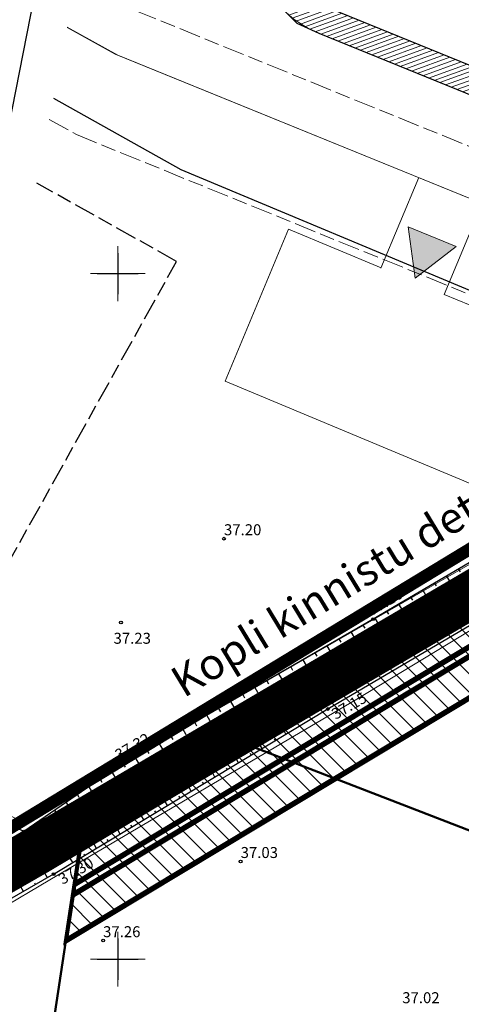
# Model space of a CAD drawing. Units: metres. Extents: x 545154 to 545524, y 6584424 to 6585022.
# Drawn here: x 545243 to 545275, y 6584847 to 6584919 of the extents above; entities that cross this region are included whole.
import ezdxf
from ezdxf.enums import TextEntityAlignment as Align

# ---------------------------------------------------------------- set-up
doc = ezdxf.new("R2010")
doc.units = ezdxf.units.M
doc.linetypes.add('PIIRID', pattern=[7.5, 5, -1, 0.5, -1])
doc.linetypes.add('STYLE_19', pattern=[3.444882, 1.574803, -0.393701, 1.082677, -0.393701])
doc.layers.get('0').update_dxf_attribs({"linetype": 'CONTINUOUS'})
for name, color, linetype, lineweight in [('00 kõnnitee', 9, 'CONTINUOUS', 5), ('00 sõidutee', 254, 'CONTINUOUS', 5), ('maantee kaitsevöönd', 203, 'STYLE_19', 15), ('ololevadPiirid', 34, 'CONTINUOUS', 30), ('plan ala piir', 7, 'STYLE_19', 50), ('planeeritav hoonestusala', 7, 'STYLE_19', 25), ('planeeritav krundi piir', 1, 'CONTINUOUS', 50), ('planeeritav tee', 5, 'CONTINUOUS', 15), ('planeeritav tee kaitsevöönd', 203, 'STYLE_19', 15), ('tingmärgid', 7, 'CONTINUOUS', 5), ('VEEKOGU', 140, 'CONTINUOUS', 15), ('vork', 7, 'CONTINUOUS', 5)]:
    doc.layers.add(name, color=color, linetype=linetype, lineweight=lineweight)
for name, color, linetype in [('0_vesi', 142, 'CONTINUOUS'), ('_kanalSurve', 6, 'KS1_SURVE_KANAL_PROJ'), ('_Vesi', 5, 'V1_KPROJEKT'), ('KAITSETSOON', 6, 'CONTINUOUS'), ('KORGUSED', 30, 'CONTINUOUS'), ('KRAAV', 4, 'CONTINUOUS'), ('PIIR', 1, 'CONTINUOUS'), ('PLANEERITAVAALA-PIIR', 1, 'PIIRID'), ('RELJEEF', 3, 'CONTINUOUS'), ('RISTID', 7, 'CONTINUOUS'), ('TEED', 7, 'CONTINUOUS')]:
    doc.layers.add(name, color=color, linetype=linetype)
doc.styles.add('Arial', font='ARIAL.TTF')
doc.styles.add('Arial Baltic (italic)', font='ARIALI.TTF')
doc.styles.add('ITALICC', font='italicc.shx', dxfattribs={"height": 0.8})
doc.styles.add('KPR-jooned', font='romand.shx')
doc.styles.get("Standard").update_dxf_attribs({"font": 'ISOCP'})
doc.linetypes.add('KS1_SURVE_KANAL_PROJ', pattern='A,1.5,-0.2,["KS1",Standard,S=0.1,R=0,X=-0.1,Y=-0.05],-0.2', length=1.9)
doc.linetypes.add('V1_KPROJEKT', pattern='A,9.5,-1.25,["V1",KPR-jooned,S=1,R=0,X=-0.845,Y=-0.5],-1.25', length=12)

# ---------------------------------------------------------------- blocks, each defined once
blk = doc.blocks.new('rist')
for p, q in [((0, 3), (0, -3)), ((-3, 0), (3, 0))]:
    blk.add_line(p, q)
blk = doc.blocks.new('*U35')
for p, q in [((100, -74.26), (100, -78.261)), ((98, -76.261), (102, -76.261))]:
    blk.add_line(p, q)
blk = doc.blocks.new('*U32')
for p, q in [((100, -124.26), (100, -128.261)), ((98, -126.261), (102, -126.261))]:
    blk.add_line(p, q)

msp = doc.modelspace()

# ---------------------------------------------------------------- hatches: boundary and pattern name
at = {"layer": '00 kõnnitee', "linetype": 'Continuous', "lineweight": 15}
h = msp.add_hatch(dxfattribs=at)
h.set_pattern_fill('KTEE', color=250, style=0, pattern_type=2)
h.set_pattern_definition([(20, (0, 0), (0.102606042998, -0.281907786236), [])])
h.paths.add_polyline_path([(545261.822, 6584923.787), (545261.981, 6584923.15), (545262.417, 6584922.1), (545262.89, 6584921.35), (545263.398, 6584920.75), (545264.241, 6584920.026), (545265.455, 6584919.36), (545310.675, 6584900.977), (545313.041, 6584899.308), (545311.176, 6584898.176), (545309.71, 6584899.21), (545264.701, 6584917.507), (545263.1, 6584918.245), (545262.06, 6584919.259), (545261.405, 6584920), (545260.631, 6584921.2), (545260.104, 6584922.45), (545259.746, 6584924.206), (545259.782, 6584926.2), (545260.73, 6584928.819), (545263.372, 6584933.55), (545289.072, 6584979.573), (545289.134, 6584979.683), (545290.895, 6584978.736), (545262.476, 6584927.843), (545261.999, 6584927.018), (545261.801, 6584925.932), (545261.719, 6584925.15)])
at = {"layer": 'KAITSETSOON'}
h = msp.add_hatch(dxfattribs=at)
h.set_pattern_fill('ANSI31', color=256, scale=0.3, angle=90, style=0)
h.paths.add_polyline_path([(545246.219, 6584851.347), (545247.237, 6584858.028), (545299.015, 6584889.17), (545305.479, 6584886.99), (545282.352, 6584873.08)])
at = {"layer": 'tingmärgid', "linetype": 'Continuous', "lineweight": 0}
msp.add_hatch(color=7, dxfattribs=at).paths.add_polyline_path([(545274.685, 6584901.982), (545271.198, 6584903.4), (545271.714, 6584899.672)])

# ---------------------------------------------------------------- linework, layer by layer
at = {"layer": '00 kõnnitee', "lineweight": 25}
msp.add_lwpolyline([(545265.455, 6584919.36), (545310.675, 6584900.977), (545313.041, 6584899.308), (545311.176, 6584898.176), (545309.71, 6584899.21), (545264.701, 6584917.507), (545263.1, 6584918.245), (545262.06, 6584919.259)], dxfattribs=at)
at = {"layer": '00 sõidutee'}
msp.add_lwpolyline([(545246.317, 6584917.984), (545250.012, 6584915.923), (545304.153, 6584893.913)], dxfattribs=at)
at = {"layer": '0_vesi', "lineweight": 140, "ltscale": 5, "const_width": 1, "elevation": 0}
for points in [[(545293.993, 6584888.673), (545230.639, 6584851.474)], [(545293.579, 6584887.736), (545230.574, 6584850.741)], [(545295.51, 6584887.783), (545231.202, 6584850.023)], [(545294.607, 6584886.207), (545230.014, 6584848.28)]]:
    msp.add_lwpolyline(points, dxfattribs=at)
at = {"layer": '_kanalSurve', "ltscale": 10, "const_width": 0.4}
msp.add_lwpolyline([(545301.655, 6584887.71), (545246.725, 6584854.685)], dxfattribs=at)
at = {"layer": '_Vesi', "const_width": 0.4}
msp.add_lwpolyline([(545316.858, 6584897.567), (545246.842, 6584855.456)], dxfattribs=at)
at = {"layer": 'KAITSETSOON'}
msp.add_lwpolyline([(545246.219, 6584851.347, 0.3, 0.3, 0), (545247.237, 6584858.028, 0.4, 0.4, 0), (545299.015, 6584889.17, 0.4, 0.4, 0), (545305.479, 6584886.99, 0.4, 0.4, 0), (545282.352, 6584873.08, 0.4, 0.4, 0), (545246.219, 6584851.347, 0, 0, 0)], format="xyseb", dxfattribs=at)
at = {"layer": 'KORGUSED', "ltscale": 0.5}
for centre in [(545257.753, 6584880.669), (545250.235, 6584874.559), (545258.967, 6584857.128), (545248.932, 6584851.353)]:
    msp.add_circle(centre, 0.1, dxfattribs=at)
at = {"layer": 'KORGUSED', "ltscale": 2.5}
for centre in [(545268.631, 6584874.805), (545269.026, 6584874.092), (545265.025, 6584869.381), (545265.332, 6584868.245), (545250.091, 6584864.068), (545250.813, 6584863.083), (545243.155, 6584859.319), (545243.826, 6584857.432), (545245.323, 6584856.195)]:
    msp.add_circle(centre, 0.1, dxfattribs=at)
at = {"layer": 'KRAAV', "ltscale": 2.5}
for points in [[(545368.048, 6584934), (545349.352, 6584922.368), (545340.095, 6584916.496), (545313.864, 6584901.135), (545288.225, 6584885.735), (545269.026, 6584874.092), (545250.67, 6584863.422), (545243.172, 6584859.037)], [(545370.939, 6584932.721), (545353.128, 6584920.403), (545347.127, 6584917.487), (545325.758, 6584904.115), (545304.326, 6584891.641), (545286.316, 6584880.861), (545262.367, 6584866.786)], [(545262.515, 6584866.549), (545265.332, 6584868.245), (545286.245, 6584880.567), (545304.387, 6584891.43), (545325.919, 6584903.887), (545347.301, 6584917.424), (545353.22, 6584920.245), (545371.292, 6584932.565)], [(545349.045, 6584923.276), (545339.693, 6584917.549), (545313.638, 6584901.946), (545287.954, 6584886.113), (545268.631, 6584874.805), (545250.091, 6584864.068), (545243.155, 6584859.319)], [(545262.367, 6584866.786), (545244.985, 6584856.441)], [(545245.323, 6584856.195), (545262.515, 6584866.549)], [(545243.155, 6584859.319), (545233.12, 6584864.134)], [(545243.172, 6584859.037), (545242.642, 6584858.658)], [(545244.985, 6584856.441), (545229.915, 6584847.775)], [(545245.323, 6584856.195), (545229.82, 6584847.289)]]:
    msp.add_lwpolyline(points, dxfattribs=at)
at = {"layer": 'maantee kaitsevöönd'}
for p, q in [((545251.33, 6584919.165), (545307.881, 6584896.175)), ((545246.993, 6584910.133), (545296.3, 6584890.088))]:
    msp.add_line(p, q, dxfattribs=at)
at = {"layer": 'ololevadPiirid'}
for points in [[(545259.22, 6584866.639), (545296.391, 6584889.201)], [(545296.399, 6584889.187), (545263.928, 6584869.47)], [(545248.362, 6584860.048), (545257.388, 6584865.527)], [(545256.43, 6584864.917), (545248.376, 6584860.026)], [(545233.174, 6584850.905), (545244, 6584857.4), (545240.89, 6584859.14), (545235.39, 6584862.211)], [(545235.39, 6584862.211), (545240.89, 6584859.14), (545244, 6584857.4), (545246.531, 6584858.936)], [(545246.54, 6584858.92), (545244, 6584857.4), (545233.174, 6584850.905)], [(545243.125, 6584830.939), (545246.9, 6584855.84), (545247.297, 6584858.411)], [(545247.297, 6584858.411), (545246.9, 6584855.84), (545243.125, 6584830.939)]]:
    msp.add_lwpolyline(points, dxfattribs=at)
at = {"layer": 'ololevadPiirid', "flags": 128}
for points in [[(545263.917, 6584869.489), (545296.391, 6584889.201)], [(545259.22, 6584866.639), (545262.085, 6584868.377)], [(545248.362, 6584860.048), (545257.388, 6584865.527)], [(545233.174, 6584850.905), (545244, 6584857.4), (545240.89, 6584859.14), (545235.39, 6584862.211)], [(545235.39, 6584862.211), (545240.89, 6584859.14), (545244, 6584857.4), (545246.531, 6584858.936)], [(545246.54, 6584858.92), (545244, 6584857.4), (545233.174, 6584850.905)], [(545243.125, 6584830.939), (545246.9, 6584855.84), (545247.297, 6584858.411)]]:
    msp.add_lwpolyline(points, dxfattribs=at)
at = {"layer": 'ololevadPiirid', "lineweight": 50, "flags": 128}
for points in [[(545296.399, 6584889.187), (545263.928, 6584869.47)], [(545257.401, 6584865.506), (545248.376, 6584860.026)], [(545247.297, 6584858.411), (545246.9, 6584855.84), (545243.125, 6584830.939)]]:
    msp.add_lwpolyline(points, dxfattribs=at)
at = {"layer": 'ololevadPiirid', "lineweight": 25, "ltscale": 2.5}
msp.add_circle((545247.46, 6584859.47), 1.072, dxfattribs=at)
msp.add_circle((545247.46, 6584859.47), 1.072, dxfattribs=at)
at = {"layer": 'PIIR', "ltscale": 2.5}
msp.add_circle((545258.304, 6584866.083, 0), 1.072, dxfattribs=at)
at = {"layer": 'PIIR', "lineweight": 15}
msp.add_circle((545244, 6584857.4), 0.5, dxfattribs=at)
at = {"layer": 'planeeritav hoonestusala'}
msp.add_lwpolyline([(545236.845, 6584869.639), (545254.296, 6584900.89), (545244.086, 6584906.598)], dxfattribs=at)
at = {"layer": 'planeeritav krundi piir', "lineweight": 30}
for p, q in [((545245.301, 6584912.796), (545254.607, 6584907.599)), ((545254.607, 6584907.599), (545296.326, 6584890.157))]:
    msp.add_line(p, q, dxfattribs=at)
at = {"layer": 'planeeritav krundi piir'}
msp.add_line((545342.375, 6584833.624, 0), (545259.304, 6584865.697, 0), dxfattribs=at)
at = {"layer": 'planeeritav tee'}
for p, q in [((545246.312, 6584917.958), (545249.812, 6584916.004)), ((545264.701, 6584917.507), (545309.71, 6584899.21)), ((545249.812, 6584916.004), (545306.331, 6584893.027)), ((545269.206, 6584900.394), (545271.967, 6584906.997)), ((545273.819, 6584898.465), (545276.599, 6584905.114)), ((545257.838, 6584892.158), (545262.467, 6584903.229)), ((545262.467, 6584903.229), (545269.212, 6584900.409)), ((545273.825, 6584898.48), (545280.919, 6584895.514)), ((545276.291, 6584884.443), (545257.838, 6584892.158))]:
    msp.add_line(p, q, dxfattribs=at)
msp.add_arc((545267.714, 6584924.918), 8, 150.81981, 247.87692, dxfattribs=at)
at = {"layer": 'planeeritav tee kaitsevöönd'}
msp.add_line((545244.997, 6584911.248), (545246.993, 6584910.133), dxfattribs=at)
at = {"layer": 'PLANEERITAVAALA-PIIR', "ltscale": 2, "const_width": 0.9}
msp.add_lwpolyline([(545241.189, 6584858.973), (545371.638, 6584938.142)], dxfattribs=at)
at = {"layer": 'RELJEEF', "ltscale": 2.5}
for p, q in [((545273.982, 6584877.937), (545274.348, 6584877.319)), ((545274.856, 6584878.448), (545274.975, 6584878.247)), ((545273.114, 6584877.428), (545273.238, 6584877.218)), ((545271.37, 6584876.408), (545271.5, 6584876.189)), ((545272.25, 6584876.923), (545272.631, 6584876.278)), ((545270.494, 6584875.896), (545270.891, 6584875.223)), ((545269.621, 6584875.385), (545269.756, 6584875.156)), ((545267.88, 6584874.37), (545268.018, 6584874.136)), ((545268.751, 6584874.875), (545269.163, 6584874.175)), ((545267.012, 6584873.867), (545267.426, 6584873.162)), ((545265.251, 6584872.848), (545265.666, 6584872.139)), ((545266.129, 6584873.356), (545266.267, 6584873.12)), ((545264.379, 6584872.343), (545264.518, 6584872.106)), ((545262.622, 6584871.325), (545262.761, 6584871.087)), ((545263.496, 6584871.831), (545263.913, 6584871.12)), ((545261.74, 6584870.814), (545262.158, 6584870.1)), ((545260.869, 6584870.31), (545261.009, 6584870.071)), ((545259.116, 6584869.295), (545259.257, 6584869.055)), ((545259.994, 6584869.803), (545260.414, 6584869.086)), ((545258.238, 6584868.786), (545258.66, 6584868.066)), ((545256.492, 6584867.775), (545256.916, 6584867.052)), ((545257.363, 6584868.279), (545257.504, 6584868.039)), ((545255.614, 6584867.267), (545255.756, 6584867.025)), ((545254.748, 6584866.765), (545255.175, 6584866.04)), ((545262.276, 6584866.404), (545262.136, 6584866.648)), ((545252.997, 6584865.751), (545253.428, 6584865.024)), ((545253.869, 6584866.256), (545254.011, 6584866.014)), ((545260.548, 6584865.364), (545260.403, 6584865.617)), ((545252.127, 6584865.247), (545252.271, 6584865.004)), ((545250.385, 6584864.238), (545250.53, 6584863.995)), ((545251.253, 6584864.741), (545251.688, 6584864.013)), ((545258.82, 6584864.323), (545258.67, 6584864.585)), ((545249.54, 6584863.691), (545249.955, 6584863.003)), ((545257.092, 6584863.283), (545256.937, 6584863.554)), ((545248.712, 6584863.124), (545248.839, 6584862.915)), ((545247.056, 6584861.99), (545247.159, 6584861.823)), ((545247.883, 6584862.556), (545248.228, 6584861.993)), ((545255.365, 6584862.242), (545255.204, 6584862.523)), ((545246.225, 6584861.421), (545246.498, 6584860.982)), ((545253.637, 6584861.202), (545253.471, 6584861.491)), ((545245.396, 6584860.853), (545245.475, 6584860.727)), ((545244.564, 6584860.284), (545244.763, 6584859.967)), ((545251.909, 6584860.161), (545251.738, 6584860.46)), ((545250.181, 6584859.121), (545250.005, 6584859.428)), ((545251.045, 6584859.641), (545250.962, 6584859.78)), ((545248.454, 6584858.08), (545248.272, 6584858.397)), ((545249.318, 6584858.601), (545249.231, 6584858.724)), ((545247.59, 6584857.56), (545247.538, 6584857.65)), ((545246.726, 6584857.04), (545246.539, 6584857.366)), ((545244.875, 6584855.938), (545244.685, 6584856.268)), ((545244.001, 6584855.436), (545243.938, 6584855.546)), ((545243.127, 6584854.933), (545242.937, 6584855.263))]:
    msp.add_line(p, q, dxfattribs=at)
for points in [[(545261.499, 6584865.937), (545261.44, 6584866.055)], [(545259.747, 6584864.881), (545259.678, 6584864.999)], [(545258.007, 6584863.834), (545257.943, 6584863.93)], [(545256.276, 6584862.791), (545256.19, 6584862.919)], [(545254.539, 6584861.745), (545254.473, 6584861.878)], [(545252.785, 6584860.689), (545252.711, 6584860.823)]]:
    msp.add_lwpolyline(points, dxfattribs=at)
at = {"layer": 'TEED', "ltscale": 2.5}
msp.add_line((545263.195, 6585018.804), (545158.58, 6584484.864), dxfattribs=at)
at = {"layer": 'tingmärgid', "flags": 128}
msp.add_lwpolyline([(545274.685, 6584901.982), (545271.198, 6584903.4), (545271.714, 6584899.672)], close=True, dxfattribs=at)
at = {"layer": 'VEEKOGU'}
msp.add_line((545234.81, 6584849.734), (545245.049, 6584855.797), dxfattribs=at)
for points in [[(545248.523, 6584863.183), (545261.903, 6584870.89), (545280.901, 6584881.809), (545298.857, 6584892.832), (545315.33, 6584902.573), (545323.629, 6584907.638), (545340.127, 6584917.618), (545351.402, 6584924.183), (545362.11, 6584930.481), (545353.057, 6584948.6), (545343.024, 6584961.23), (545330.812, 6584979.238)], [(545245.049, 6584855.797), (545267.454, 6584868.961), (545286.282, 6584880.364), (545306.717, 6584892.701), (545329.236, 6584906.696), (545348.695, 6584918.147), (545356.522, 6584922.064), (545371.036, 6584931.3), (545377.865, 6584936.535), (545391.232, 6584944.496)]]:
    msp.add_lwpolyline(points, dxfattribs=at)
at = {"layer": 'VEEKOGU', "flags": 128}
msp.add_lwpolyline([(545233.314, 6584865.123), (545243.1, 6584859.973), (545248.523, 6584863.183)], dxfattribs=at)

# ---------------------------------------------------------------- block references
at = {"layer": 'RISTID', "ltscale": 0.5, "xscale": 0.5, "yscale": 0.5, "zscale": 0.5}
for p in [(545250, 6584900), (545250, 6584850)]:
    msp.add_blockref('rist', p, dxfattribs=at)
at = {"layer": 'vork'}
for name in ['*U35', '*U32']:
    msp.add_blockref(name, (545150, 6584976.261), dxfattribs=at)

# ---------------------------------------------------------------- texts
at = {"layer": 'KORGUSED', "ltscale": 0.5, "style": 'ITALICC'}
for s, p in [('37.20', (545257.753, 6584880.669)), ('37.23', (545249.693, 6584872.753)), ('37.03', (545258.967, 6584857.128)), ('37.26', (545248.932, 6584851.353)), ('37.02', (545270.76, 6584846.539))]:
    msp.add_text(s, height=0.8, dxfattribs=at).set_placement(p, align=Align.BOTTOM_LEFT)
at = {"layer": 'KORGUSED', "ltscale": 2.5, "style": 'ITALICC'}
for s, p in [('37.16', (545268.631, 6584874.805)), ('36.87', (545269.695, 6584873.087)), ('36.42', (545265.025, 6584869.381)), ('37.15', (545266.027, 6584867.231)), ('37.32', (545250.227, 6584864.264)), ('36.85', (545251.79, 6584861.808)), ('37.36', (545243.32, 6584859.547)), ('36.41', (545244.627, 6584857.087)), ('37.30', (545246.101, 6584855.195))]:
    msp.add_text(s, height=0.8, rotation=30.19051, dxfattribs=at).set_placement(p, align=Align.BOTTOM_LEFT)
at = {"layer": 'plan ala piir', "insert": (545253.63, 6584870.957), "char_height": 2.27376, "attachment_point": 1, "rotation": 31.26769, "line_spacing_factor": 0.975772, "style": 'Arial Baltic (italic)'}
msp.add_mtext('{\\fArial|b0|i1|c186|p0;\\C7;Kopli kinnistu detailplaneering\\C256;}', dxfattribs=at)
at = {"layer": 'VEEKOGU', "insert": (545251.922, 6584861.656), "char_height": 1.51584, "attachment_point": 5, "rotation": 31.79831, "line_spacing_factor": 0.96736, "style": 'Arial'}
msp.add_mtext('{\\C140;\\lkraav}', dxfattribs=at)

doc.saveas('drawing.dxf')
